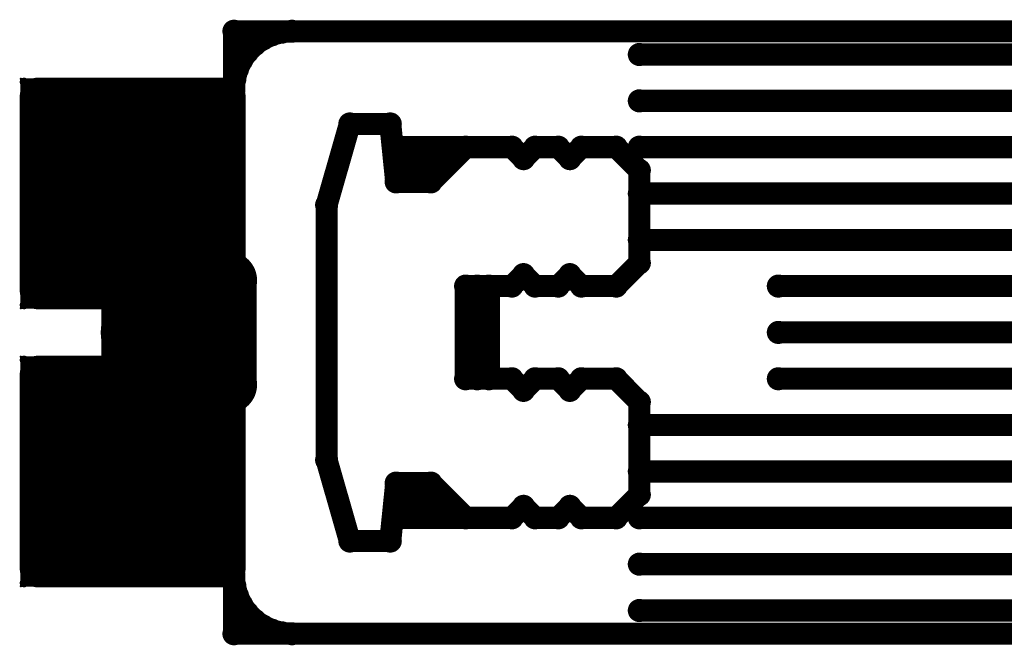
# Model space of a CAD drawing. Extents: x 6.1 to 21.7, y 7 to 15.
# Drawn here: x 9.2 to 9.9, y 10.4 to 10.8 of the extents above; entities that cross this region are included whole.
import ezdxf

# ---------------------------------------------------------------- set-up
doc = ezdxf.new("R2010")
doc.units = 0
doc.layers.get('0').update_dxf_attribs({"linetype": 'CONTINUOUS'})
doc.layers.add('K5clam4b', color=1, linetype='CONTINUOUS')
doc.layers.add('K5CLAM4T', color=3, linetype='CONTINUOUS')

# ---------------------------------------------------------------- blocks, each defined once
blk = doc.blocks.new('D94')
at = {"const_width": 0.075}
blk.add_lwpolyline([(-0.0375, 0, 1), (0.0375, 0, 1)], format="xyb", close=True, dxfattribs=at)
blk = doc.blocks.new('D69')
at = {"const_width": 0.0125}
blk.add_lwpolyline([(-0.00625, 0, 1), (0.00625, 0, 1)], format="xyb", close=True, dxfattribs=at)
blk = doc.blocks.new('D59')
at = {"const_width": 0.00295}
blk.add_lwpolyline([(-0.001475, 0, 1), (0.001475, 0, 1)], format="xyb", close=True, dxfattribs=at)
blk = doc.blocks.new('D102')
at = {"const_width": 0.00075}
blk.add_lwpolyline([(-0.000375, 0, 1), (0.000375, 0, 1)], format="xyb", close=True, dxfattribs=at)
blk = doc.blocks.new('D110')
at = {"const_width": 0.00785}
blk.add_lwpolyline([(-0.003925, 0, 1), (0.003925, 0, 1)], format="xyb", close=True, dxfattribs=at)
blk = doc.blocks.new('D114')
at = {"const_width": 0.01965}
blk.add_lwpolyline([(-0.009825, 0, 1), (0.009825, 0, 1)], format="xyb", close=True, dxfattribs=at)
blk = doc.blocks.new('D78')
at = {"const_width": 0.03125}
blk.add_lwpolyline([(-0.015625, 0, 1), (0.015625, 0, 1)], format="xyb", close=True, dxfattribs=at)
blk = doc.blocks.new('D107')
at = {"const_width": 0.0059}
blk.add_lwpolyline([(-0.00295, 0, 1), (0.00295, 0, 1)], format="xyb", close=True, dxfattribs=at)
blk = doc.blocks.new('D56')
at = {"const_width": 0.001}
blk.add_lwpolyline([(-0.0005, 0, 1), (0.0005, 0, 1)], format="xyb", close=True, dxfattribs=at)

msp = doc.modelspace()

# ---------------------------------------------------------------- linework, layer by layer
at = {"layer": 'K5clam4b', "color": 1}
for points, const_width in [([(11.7953, 10.7756), (9.3543, 10.7756)], 0.015), ([(9.3543, 10.7756), (9.3543, 10.6063)], 0.015), ([(9.374, 10.7703), (9.3684, 10.7664)], 0.015), ([(9.3802, 10.7732), (9.374, 10.7703)], 0.015), ([(9.3869, 10.775), (9.3802, 10.7732)], 0.015), ([(9.3937, 10.7756), (9.3869, 10.775)], 0.015), ([(9.3684, 10.7664), (9.3635, 10.7615)], 0.015), ([(9.3635, 10.7615), (9.3596, 10.7559)], 0.015), ([(9.3567, 10.7497), (9.3549, 10.743)], 0.015), ([(9.3596, 10.7559), (9.3567, 10.7497)], 0.015), ([(9.3549, 10.743), (9.3543, 10.7362)], 0.015), ([(9.2837, 10.6616), (9.2837, 10.6691)], 0.15), ([(9.2837, 10.6691), (9.2872, 10.6691)], 0.15), ([(9.2872, 10.6691), (9.2837, 10.6691)], 0.15), ([(9.2212, 10.6691), (9.2212, 10.7316)], 0.025), ([(9.2212, 10.7316), (9.2837, 10.7316)], 0.025), ([(9.2094, 10.7411), (9.2094, 10.7433)], 0.001), ([(9.2094, 10.7433), (9.2116, 10.7433)], 0.001), ([(9.2116, 10.7316), (9.2116, 10.7411)], 0.005), ([(9.2116, 10.7411), (9.2212, 10.7411)], 0.005), ([(9.2872, 10.6691), (9.2872, 10.6616)], 0.15), ([(9.2872, 10.7316), (9.3497, 10.7316)], 0.025), ([(9.3497, 10.7316), (9.3497, 10.6691)], 0.025), ([(9.3497, 10.7411), (9.3592, 10.7411)], 0.005), ([(9.3592, 10.7411), (9.3592, 10.7316)], 0.005), ([(9.3592, 10.7433), (9.3614, 10.7433)], 0.001), ([(9.3614, 10.7433), (9.3614, 10.7411)], 0.001), ([(9.2872, 10.6616), (9.2837, 10.6616)], 0.15), ([(9.4331, 10.7126), (9.4173, 10.6575)], 0.015), ([(9.4606, 10.7126), (9.4331, 10.7126)], 0.015), ([(9.4646, 10.6732), (9.4606, 10.7126)], 0.015), ([(9.5118, 10.6968), (9.4646, 10.6968)], 0.015), ([(9.4646, 10.6968), (9.4724, 10.685)], 0.015), ([(9.5118, 10.6968), (9.4882, 10.6732)], 0.015), ([(9.5433, 10.6968), (9.5118, 10.6968)], 0.015), ([(9.5512, 10.689), (9.5433, 10.6968)], 0.015), ([(9.559, 10.6968), (9.5512, 10.689)], 0.015), ([(9.5748, 10.6968), (9.559, 10.6968)], 0.015), ([(9.5827, 10.689), (9.5748, 10.6968)], 0.015), ([(9.5905, 10.6968), (9.5827, 10.689)], 0.015), ([(9.6142, 10.6968), (9.5905, 10.6968)], 0.015), ([(9.6299, 10.6811), (9.6142, 10.6968)], 0.015), ([(9.4724, 10.685), (9.4882, 10.685)], 0.015), ([(9.6299, 10.6181), (9.6299, 10.6811)], 0.015), ([(9.4882, 10.6732), (9.4646, 10.6732)], 0.015), ([(9.2212, 10.5991), (9.2212, 10.6616)], 0.025), ([(9.3497, 10.6616), (9.3497, 10.5991)], 0.025), ([(9.2835, 10.6063), (9.2835, 10.6457)], 0.039), ([(9.2835, 10.6457), (9.3425, 10.6457)], 0.039), ([(9.3425, 10.6457), (9.3425, 10.6063)], 0.039), ([(9.4173, 10.6575), (9.4173, 10.4842)], 0.015), ([(9.3504, 10.6063), (9.2835, 10.6063)], 0.039), ([(9.3425, 10.6063), (9.3504, 10.6063)], 0.039), ([(9.6142, 10.6024), (9.6299, 10.6181)], 0.015), ([(9.5433, 10.6024), (9.5512, 10.6102)], 0.015), ([(9.5512, 10.6102), (9.559, 10.6024)], 0.015), ([(9.5748, 10.6024), (9.5827, 10.6102)], 0.015), ([(9.5827, 10.6102), (9.5905, 10.6024)], 0.015), ([(9.2837, 10.5991), (9.2212, 10.5991)], 0.025), ([(9.3497, 10.5991), (9.2872, 10.5991)], 0.025), ([(9.5118, 10.6024), (9.5433, 10.6024)], 0.015), ([(9.559, 10.6024), (9.5748, 10.6024)], 0.015), ([(9.5905, 10.6024), (9.6142, 10.6024)], 0.015), ([(9.2116, 10.5896), (9.2116, 10.5991)], 0.005), ([(9.3592, 10.5991), (9.3592, 10.5896)], 0.005), ([(9.2094, 10.5874), (9.2094, 10.5896)], 0.001), ([(9.2212, 10.5896), (9.2116, 10.5896)], 0.005), ([(9.3592, 10.5896), (9.3497, 10.5896)], 0.005), ([(9.3614, 10.5896), (9.3614, 10.5874)], 0.001), ([(9.2116, 10.5874), (9.2094, 10.5874)], 0.001), ([(9.3614, 10.5874), (9.3592, 10.5874)], 0.001), ([(9.2837, 10.4726), (9.2837, 10.4801)], 0.15), ([(9.2837, 10.4801), (9.2872, 10.4801)], 0.15), ([(9.2872, 10.4801), (9.2837, 10.4801)], 0.15), ([(9.2212, 10.4801), (9.2212, 10.5426)], 0.025), ([(9.2212, 10.5426), (9.2837, 10.5426)], 0.025), ([(9.2094, 10.5522), (9.2094, 10.5544)], 0.001), ([(9.2094, 10.5544), (9.2116, 10.5544)], 0.001), ([(9.2116, 10.5426), (9.2116, 10.5522)], 0.005), ([(9.2116, 10.5522), (9.2212, 10.5522)], 0.005), ([(9.2872, 10.4801), (9.2872, 10.4726)], 0.15), ([(9.2835, 10.4961), (9.2835, 10.5354)], 0.039), ([(9.2835, 10.5354), (9.3425, 10.5354)], 0.039), ([(9.2872, 10.5426), (9.3497, 10.5426)], 0.025), ([(9.3425, 10.5354), (9.3504, 10.5354)], 0.039), ([(9.3504, 10.5354), (9.3425, 10.5354)], 0.039), ([(9.3425, 10.5354), (9.3425, 10.4961)], 0.039), ([(9.3497, 10.5426), (9.3497, 10.4801)], 0.025), ([(9.3497, 10.5522), (9.3592, 10.5522)], 0.005), ([(9.3592, 10.5522), (9.3592, 10.5426)], 0.005), ([(9.3592, 10.5544), (9.3614, 10.5544)], 0.001), ([(9.3614, 10.5544), (9.3614, 10.5522)], 0.001), ([(9.2872, 10.4726), (9.2837, 10.4726)], 0.15), ([(9.3543, 10.5354), (9.3543, 10.3661)], 0.015), ([(9.5433, 10.5394), (9.5118, 10.5394)], 0.015), ([(9.5512, 10.5315), (9.5433, 10.5394)], 0.015), ([(9.559, 10.5394), (9.5512, 10.5315)], 0.015), ([(9.5748, 10.5394), (9.559, 10.5394)], 0.015), ([(9.5827, 10.5315), (9.5748, 10.5394)], 0.015), ([(9.5905, 10.5394), (9.5827, 10.5315)], 0.015), ([(9.6142, 10.5394), (9.5905, 10.5394)], 0.015), ([(9.6299, 10.5236), (9.6142, 10.5394)], 0.015), ([(9.6299, 10.4606), (9.6299, 10.5236)], 0.015), ([(9.3425, 10.4961), (9.2835, 10.4961)], 0.039), ([(9.4173, 10.4842), (9.4331, 10.4291)], 0.015), ([(9.2212, 10.4101), (9.2212, 10.4726)], 0.025), ([(9.3497, 10.4726), (9.3497, 10.4101)], 0.025), ([(9.4606, 10.4291), (9.4646, 10.4685)], 0.015), ([(9.4646, 10.4685), (9.4882, 10.4685)], 0.015), ([(9.4882, 10.4685), (9.5118, 10.4449)], 0.015), ([(9.4646, 10.4449), (9.4685, 10.4567)], 0.015), ([(9.4685, 10.4567), (9.4921, 10.4567)], 0.015), ([(9.6142, 10.4449), (9.6299, 10.4606)], 0.015), ([(9.5433, 10.4449), (9.5512, 10.4527)], 0.015), ([(9.5512, 10.4527), (9.559, 10.4449)], 0.015), ([(9.5748, 10.4449), (9.5827, 10.4527)], 0.015), ([(9.5827, 10.4527), (9.5905, 10.4449)], 0.015), ([(9.5118, 10.4449), (9.4646, 10.4449)], 0.015), ([(9.5118, 10.4449), (9.5433, 10.4449)], 0.015), ([(9.559, 10.4449), (9.5748, 10.4449)], 0.015), ([(9.5905, 10.4449), (9.6142, 10.4449)], 0.015), ([(9.4331, 10.4291), (9.4606, 10.4291)], 0.015), ([(9.2837, 10.4101), (9.2212, 10.4101)], 0.025), ([(9.3497, 10.4101), (9.2872, 10.4101)], 0.025), ([(9.2116, 10.4006), (9.2116, 10.4101)], 0.005), ([(9.3543, 10.4055), (9.3549, 10.3987)], 0.015), ([(9.3592, 10.4101), (9.3592, 10.4006)], 0.005), ([(9.2212, 10.4006), (9.2116, 10.4006)], 0.005), ([(9.3592, 10.4006), (9.3497, 10.4006)], 0.005), ([(9.3549, 10.3987), (9.3567, 10.392)], 0.015), ([(9.2094, 10.3984), (9.2094, 10.4006)], 0.001), ([(9.2116, 10.3984), (9.2094, 10.3984)], 0.001), ([(9.3567, 10.392), (9.3596, 10.3858)], 0.015), ([(9.3614, 10.3984), (9.3592, 10.3984)], 0.001), ([(9.3614, 10.4006), (9.3614, 10.3984)], 0.001), ([(9.3596, 10.3858), (9.3635, 10.3802)], 0.015), ([(9.3635, 10.3802), (9.3684, 10.3753)], 0.015), ([(9.3684, 10.3753), (9.374, 10.3714)], 0.015), ([(9.374, 10.3714), (9.3802, 10.3685)], 0.015), ([(9.3802, 10.3685), (9.3869, 10.3667)], 0.015), ([(9.3543, 10.3661), (10.5472, 10.3661)], 0.015), ([(9.3869, 10.3667), (9.3937, 10.3661)], 0.015)]:
    msp.add_lwpolyline(points, dxfattribs=dict(at, const_width=const_width))
at = {"layer": 'K5CLAM4T', "color": 3}
for points, const_width in [([(11.7953, 10.7756), (9.3543, 10.7756)], 0.015), ([(9.3543, 10.7756), (9.3543, 10.6063)], 0.015), ([(9.374, 10.7703), (9.3684, 10.7664)], 0.015), ([(9.3802, 10.7732), (9.374, 10.7703)], 0.015), ([(9.3869, 10.775), (9.3802, 10.7732)], 0.015), ([(9.3937, 10.7756), (9.3869, 10.775)], 0.015), ([(9.3684, 10.7664), (9.3635, 10.7615)], 0.015), ([(9.3635, 10.7615), (9.3596, 10.7559)], 0.015), ([(9.6299, 10.7598), (10.4252, 10.7598)], 0.015), ([(9.3567, 10.7497), (9.3549, 10.743)], 0.015), ([(9.3596, 10.7559), (9.3567, 10.7497)], 0.015), ([(9.3549, 10.743), (9.3543, 10.7362)], 0.015), ([(9.2837, 10.6616), (9.2837, 10.6691)], 0.15), ([(9.2837, 10.6691), (9.2872, 10.6691)], 0.15), ([(9.2872, 10.6691), (9.2837, 10.6691)], 0.15), ([(9.2212, 10.6691), (9.2212, 10.7316)], 0.025), ([(9.2212, 10.7316), (9.2837, 10.7316)], 0.025), ([(9.2094, 10.7411), (9.2094, 10.7433)], 0.001), ([(9.2094, 10.7433), (9.2116, 10.7433)], 0.001), ([(9.2116, 10.7316), (9.2116, 10.7411)], 0.005), ([(9.2116, 10.7411), (9.2212, 10.7411)], 0.005), ([(9.2872, 10.6691), (9.2872, 10.6616)], 0.15), ([(9.2872, 10.7316), (9.3497, 10.7316)], 0.025), ([(9.3497, 10.7316), (9.3497, 10.6691)], 0.025), ([(9.3497, 10.7411), (9.3592, 10.7411)], 0.005), ([(9.3592, 10.7411), (9.3592, 10.7316)], 0.005), ([(9.3592, 10.7433), (9.3614, 10.7433)], 0.001), ([(9.3614, 10.7433), (9.3614, 10.7411)], 0.001), ([(9.2872, 10.6616), (9.2837, 10.6616)], 0.15), ([(9.6299, 10.7283), (10.4252, 10.7283)], 0.015), ([(9.4331, 10.7126), (9.4173, 10.6575)], 0.015), ([(9.4606, 10.7126), (9.4331, 10.7126)], 0.015), ([(9.4646, 10.6732), (9.4606, 10.7126)], 0.015), ([(9.5118, 10.6968), (9.4646, 10.6968)], 0.015), ([(9.4646, 10.6968), (9.4724, 10.685)], 0.015), ([(9.5118, 10.6968), (9.4882, 10.6732)], 0.015), ([(9.5433, 10.6968), (9.5118, 10.6968)], 0.015), ([(9.5512, 10.689), (9.5433, 10.6968)], 0.015), ([(9.559, 10.6968), (9.5512, 10.689)], 0.015), ([(9.5748, 10.6968), (9.559, 10.6968)], 0.015), ([(9.5827, 10.689), (9.5748, 10.6968)], 0.015), ([(9.5905, 10.6968), (9.5827, 10.689)], 0.015), ([(9.6142, 10.6968), (9.5905, 10.6968)], 0.015), ([(9.6299, 10.6811), (9.6142, 10.6968)], 0.015), ([(9.6299, 10.6968), (10.4921, 10.6968)], 0.015), ([(9.4724, 10.685), (9.4882, 10.685)], 0.015), ([(9.6299, 10.6181), (9.6299, 10.6811)], 0.015), ([(9.4882, 10.6732), (9.4646, 10.6732)], 0.015), ([(9.2212, 10.5991), (9.2212, 10.6616)], 0.025), ([(9.3497, 10.6616), (9.3497, 10.5991)], 0.025), ([(9.6299, 10.6653), (10.4803, 10.6653)], 0.015), ([(9.2835, 10.6063), (9.2835, 10.6457)], 0.039), ([(9.2835, 10.6457), (9.3425, 10.6457)], 0.039), ([(9.3425, 10.6457), (9.3425, 10.6063)], 0.039), ([(9.4173, 10.6575), (9.4173, 10.4842)], 0.015), ([(9.6299, 10.6338), (10.4803, 10.6338)], 0.015), ([(9.3504, 10.6063), (9.2835, 10.6063)], 0.039), ([(9.3425, 10.6063), (9.3504, 10.6063)], 0.039), ([(9.6142, 10.6024), (9.6299, 10.6181)], 0.015), ([(9.5433, 10.6024), (9.5512, 10.6102)], 0.015), ([(9.5512, 10.6102), (9.559, 10.6024)], 0.015), ([(9.5748, 10.6024), (9.5827, 10.6102)], 0.015), ([(9.5827, 10.6102), (9.5905, 10.6024)], 0.015), ([(9.2837, 10.5991), (9.2212, 10.5991)], 0.025), ([(9.3497, 10.5991), (9.2872, 10.5991)], 0.025), ([(9.3622, 10.5354), (9.3622, 10.6063)], 0.015), ([(9.5118, 10.6024), (9.5118, 10.5394)], 0.015), ([(9.5118, 10.6024), (9.5433, 10.6024)], 0.015), ([(9.5197, 10.5394), (9.5197, 10.6024)], 0.015), ([(9.5197, 10.6024), (9.5276, 10.6024)], 0.015), ([(9.5276, 10.6024), (9.5276, 10.5394)], 0.015), ([(9.559, 10.6024), (9.5748, 10.6024)], 0.015), ([(9.5905, 10.6024), (9.6142, 10.6024)], 0.015), ([(9.7244, 10.6024), (10.4803, 10.6024)], 0.015), ([(9.2116, 10.5896), (9.2116, 10.5991)], 0.005), ([(9.2648, 10.5965), (9.2648, 10.6014)], 0.002), ([(9.2648, 10.6014), (9.2697, 10.6014)], 0.002), ([(9.295, 10.5706), (9.295, 10.5711)], 0.062), ([(9.295, 10.5711), (9.3309, 10.5711)], 0.062), ([(9.3309, 10.5711), (9.295, 10.5711)], 0.062), ([(9.2645, 10.6014), (9.2645, 10.6016)], 0.001), ([(9.2645, 10.6016), (9.2648, 10.6016)], 0.001), ([(9.3309, 10.5706), (9.295, 10.5706)], 0.062), ([(9.2697, 10.5711), (9.2697, 10.5965)], 0.011), ([(9.2697, 10.5965), (9.295, 10.5965)], 0.011), ([(9.3309, 10.5711), (9.3309, 10.5706)], 0.062), ([(9.3309, 10.5965), (9.3563, 10.5965)], 0.011), ([(9.3563, 10.5965), (9.3563, 10.5711)], 0.011), ([(9.3563, 10.6014), (9.3612, 10.6014)], 0.002), ([(9.3592, 10.5991), (9.3592, 10.5896)], 0.005), ([(9.3612, 10.6014), (9.3612, 10.5965)], 0.002), ([(9.3612, 10.6016), (9.3614, 10.6016)], 0.001), ([(9.3614, 10.6016), (9.3614, 10.6014)], 0.001), ([(9.2094, 10.5874), (9.2094, 10.5896)], 0.001), ([(9.2212, 10.5896), (9.2116, 10.5896)], 0.005), ([(9.3592, 10.5896), (9.3497, 10.5896)], 0.005), ([(9.3614, 10.5896), (9.3614, 10.5874)], 0.001), ([(9.2116, 10.5874), (9.2094, 10.5874)], 0.001), ([(9.3614, 10.5874), (9.3592, 10.5874)], 0.001), ([(9.7244, 10.5709), (10.4803, 10.5709)], 0.015), ([(9.2697, 10.5453), (9.2697, 10.5706)], 0.011), ([(9.3563, 10.5706), (9.3563, 10.5453)], 0.011), ([(9.2837, 10.4726), (9.2837, 10.4801)], 0.15), ([(9.2837, 10.4801), (9.2872, 10.4801)], 0.15), ([(9.2872, 10.4801), (9.2837, 10.4801)], 0.15), ([(9.2212, 10.4801), (9.2212, 10.5426)], 0.025), ([(9.2212, 10.5426), (9.2837, 10.5426)], 0.025), ([(9.2094, 10.5522), (9.2094, 10.5544)], 0.001), ([(9.2094, 10.5544), (9.2116, 10.5544)], 0.001), ([(9.2116, 10.5426), (9.2116, 10.5522)], 0.005), ([(9.2116, 10.5522), (9.2212, 10.5522)], 0.005), ([(9.2872, 10.4801), (9.2872, 10.4726)], 0.15), ([(9.2835, 10.4961), (9.2835, 10.5354)], 0.039), ([(9.2835, 10.5354), (9.3425, 10.5354)], 0.039), ([(9.295, 10.5453), (9.2697, 10.5453)], 0.011), ([(9.2872, 10.5426), (9.3497, 10.5426)], 0.025), ([(9.3425, 10.5354), (9.3504, 10.5354)], 0.039), ([(9.3504, 10.5354), (9.3425, 10.5354)], 0.039), ([(9.3425, 10.5354), (9.3425, 10.4961)], 0.039), ([(9.3563, 10.5453), (9.3309, 10.5453)], 0.011), ([(9.3497, 10.5426), (9.3497, 10.4801)], 0.025), ([(9.3497, 10.5522), (9.3592, 10.5522)], 0.005), ([(9.3592, 10.5522), (9.3592, 10.5426)], 0.005), ([(9.3592, 10.5544), (9.3614, 10.5544)], 0.001), ([(9.3614, 10.5544), (9.3614, 10.5522)], 0.001), ([(9.2872, 10.4726), (9.2837, 10.4726)], 0.15), ([(9.2648, 10.5404), (9.2648, 10.5453)], 0.002), ([(9.3543, 10.5354), (9.3543, 10.3661)], 0.015), ([(9.3612, 10.5453), (9.3612, 10.5404)], 0.002), ([(9.5118, 10.5394), (9.5197, 10.5394)], 0.015), ([(9.5433, 10.5394), (9.5118, 10.5394)], 0.015), ([(9.5512, 10.5315), (9.5433, 10.5394)], 0.015), ([(9.559, 10.5394), (9.5512, 10.5315)], 0.015), ([(9.5748, 10.5394), (9.559, 10.5394)], 0.015), ([(9.5827, 10.5315), (9.5748, 10.5394)], 0.015), ([(9.5905, 10.5394), (9.5827, 10.5315)], 0.015), ([(9.6142, 10.5394), (9.5905, 10.5394)], 0.015), ([(9.6299, 10.5236), (9.6142, 10.5394)], 0.015), ([(9.7244, 10.5394), (10.4803, 10.5394)], 0.015), ([(9.2697, 10.5404), (9.2648, 10.5404)], 0.002), ([(9.2645, 10.5401), (9.2645, 10.5404)], 0.001), ([(9.2648, 10.5401), (9.2645, 10.5401)], 0.001), ([(9.3612, 10.5404), (9.3563, 10.5404)], 0.002), ([(9.3614, 10.5401), (9.3612, 10.5401)], 0.001), ([(9.3614, 10.5404), (9.3614, 10.5401)], 0.001), ([(9.6299, 10.4606), (9.6299, 10.5236)], 0.015), ([(9.3425, 10.4961), (9.2835, 10.4961)], 0.039), ([(9.6299, 10.5079), (10.4803, 10.5079)], 0.015), ([(9.4173, 10.4842), (9.4331, 10.4291)], 0.015), ([(9.2212, 10.4101), (9.2212, 10.4726)], 0.025), ([(9.3497, 10.4726), (9.3497, 10.4101)], 0.025), ([(9.6299, 10.4764), (10.4803, 10.4764)], 0.015), ([(9.4606, 10.4291), (9.4646, 10.4685)], 0.015), ([(9.4646, 10.4685), (9.4882, 10.4685)], 0.015), ([(9.4882, 10.4685), (9.5118, 10.4449)], 0.015), ([(9.4646, 10.4449), (9.4685, 10.4567)], 0.015), ([(9.4685, 10.4567), (9.4921, 10.4567)], 0.015), ([(9.6142, 10.4449), (9.6299, 10.4606)], 0.015), ([(9.5433, 10.4449), (9.5512, 10.4527)], 0.015), ([(9.5512, 10.4527), (9.559, 10.4449)], 0.015), ([(9.5748, 10.4449), (9.5827, 10.4527)], 0.015), ([(9.5827, 10.4527), (9.5905, 10.4449)], 0.015), ([(9.5118, 10.4449), (9.4646, 10.4449)], 0.015), ([(9.5118, 10.4449), (9.5433, 10.4449)], 0.015), ([(9.559, 10.4449), (9.5748, 10.4449)], 0.015), ([(9.5905, 10.4449), (9.6142, 10.4449)], 0.015), ([(9.6299, 10.4449), (10.5, 10.4449)], 0.015), ([(9.4331, 10.4291), (9.4606, 10.4291)], 0.015), ([(9.2837, 10.4101), (9.2212, 10.4101)], 0.025), ([(9.3497, 10.4101), (9.2872, 10.4101)], 0.025), ([(9.6299, 10.4134), (10.4252, 10.4134)], 0.015), ([(9.2116, 10.4006), (9.2116, 10.4101)], 0.005), ([(9.3543, 10.4055), (9.3549, 10.3987)], 0.015), ([(9.3592, 10.4101), (9.3592, 10.4006)], 0.005), ([(9.2212, 10.4006), (9.2116, 10.4006)], 0.005), ([(9.3592, 10.4006), (9.3497, 10.4006)], 0.005), ([(9.3549, 10.3987), (9.3567, 10.392)], 0.015), ([(9.2094, 10.3984), (9.2094, 10.4006)], 0.001), ([(9.2116, 10.3984), (9.2094, 10.3984)], 0.001), ([(9.3567, 10.392), (9.3596, 10.3858)], 0.015), ([(9.3614, 10.3984), (9.3592, 10.3984)], 0.001), ([(9.3614, 10.4006), (9.3614, 10.3984)], 0.001), ([(9.3596, 10.3858), (9.3635, 10.3802)], 0.015), ([(9.6299, 10.3819), (10.4252, 10.3819)], 0.015), ([(9.3635, 10.3802), (9.3684, 10.3753)], 0.015), ([(9.3684, 10.3753), (9.374, 10.3714)], 0.015), ([(9.374, 10.3714), (9.3802, 10.3685)], 0.015), ([(9.3802, 10.3685), (9.3869, 10.3667)], 0.015), ([(9.3543, 10.3661), (10.5472, 10.3661)], 0.015), ([(9.3869, 10.3667), (9.3937, 10.3661)], 0.015)]:
    msp.add_lwpolyline(points, dxfattribs=dict(at, const_width=const_width))

# ---------------------------------------------------------------- block references
at = {"layer": 'K5clam4b'}
for name, p in [('D110', (9.3543, 10.7756)), ('D110', (9.3543, 10.7756)), ('D110', (9.374, 10.7703)), ('D110', (9.3802, 10.7732)), ('D110', (9.3869, 10.775)), ('D110', (9.3937, 10.7756)), ('D110', (9.3684, 10.7664)), ('D110', (9.3596, 10.7559)), ('D110', (9.3635, 10.7615)), ('D110', (9.3567, 10.7497)), ('D110', (9.3549, 10.743)), ('D59', (9.2116, 10.7411)), ('D102', (9.2094, 10.7433)), ('D94', (9.2837, 10.6691)), ('D94', (9.2837, 10.6691)), ('D69', (9.2212, 10.7316)), ('D102', (9.2116, 10.7433)), ('D94', (9.2872, 10.6691)), ('D94', (9.2872, 10.6691)), ('D59', (9.2212, 10.7411)), ('D69', (9.2837, 10.7316)), ('D69', (9.2872, 10.7316)), ('D69', (9.3497, 10.7316)), ('D110', (9.3543, 10.7362)), ('D59', (9.3497, 10.7411)), ('D59', (9.3592, 10.7411)), ('D102', (9.3592, 10.7433)), ('D102', (9.3614, 10.7433)), ('D102', (9.2094, 10.7411)), ('D102', (9.3614, 10.7411)), ('D59', (9.2116, 10.7316)), ('D94', (9.2837, 10.6616)), ('D94', (9.2837, 10.6616)), ('D94', (9.2872, 10.6616)), ('D59', (9.3592, 10.7316)), ('D110', (9.4331, 10.7126)), ('D110', (9.4606, 10.7126)), ('D110', (9.4646, 10.6968)), ('D110', (9.5118, 10.6968)), ('D110', (9.5118, 10.6968)), ('D110', (9.5433, 10.6968)), ('D110', (9.559, 10.6968)), ('D110', (9.5748, 10.6968)), ('D110', (9.5905, 10.6968)), ('D110', (9.6142, 10.6968)), ('D110', (9.5512, 10.689)), ('D110', (9.5827, 10.689)), ('D110', (9.4724, 10.685)), ('D110', (9.4882, 10.685)), ('D110', (9.6299, 10.6811)), ('D69', (9.2212, 10.6691)), ('D69', (9.3497, 10.6691)), ('D110', (9.4646, 10.6732)), ('D110', (9.4882, 10.6732)), ('D69', (9.2212, 10.6616)), ('D69', (9.3497, 10.6616)), ('D114', (9.2835, 10.6457)), ('D114', (9.3425, 10.6457)), ('D114', (9.3425, 10.6457)), ('D110', (9.4173, 10.6575)), ('D114', (9.2835, 10.6063)), ('D114', (9.3425, 10.6063)), ('D114', (9.3504, 10.6063)), ('D110', (9.6299, 10.6181)), ('D110', (9.5512, 10.6102)), ('D110', (9.5827, 10.6102)), ('D69', (9.2212, 10.5991)), ('D69', (9.2837, 10.5991)), ('D69', (9.2872, 10.5991)), ('D69', (9.3497, 10.5991)), ('D110', (9.3543, 10.6063)), ('D110', (9.5118, 10.6024)), ('D110', (9.5433, 10.6024)), ('D110', (9.559, 10.6024)), ('D110', (9.5748, 10.6024)), ('D110', (9.5905, 10.6024)), ('D110', (9.6142, 10.6024)), ('D59', (9.2116, 10.5991)), ('D59', (9.3592, 10.5991)), ('D59', (9.2116, 10.5896)), ('D102', (9.2094, 10.5896)), ('D59', (9.2212, 10.5896)), ('D59', (9.3497, 10.5896)), ('D59', (9.3592, 10.5896)), ('D102', (9.3614, 10.5896)), ('D102', (9.2094, 10.5874)), ('D102', (9.2116, 10.5874)), ('D102', (9.3592, 10.5874)), ('D102', (9.3614, 10.5874)), ('D59', (9.2116, 10.5522)), ('D102', (9.2094, 10.5544)), ('D102', (9.2094, 10.5522)), ('D94', (9.2837, 10.4801)), ('D94', (9.2837, 10.4801)), ('D69', (9.2212, 10.5426)), ('D102', (9.2116, 10.5544)), ('D94', (9.2872, 10.4801)), ('D94', (9.2872, 10.4801)), ('D59', (9.2212, 10.5522)), ('D114', (9.2835, 10.5354)), ('D69', (9.2837, 10.5426)), ('D69', (9.2872, 10.5426)), ('D114', (9.3425, 10.5354)), ('D114', (9.3425, 10.5354)), ('D114', (9.3504, 10.5354)), ('D69', (9.3497, 10.5426)), ('D59', (9.3497, 10.5522)), ('D59', (9.3592, 10.5522)), ('D102', (9.3592, 10.5544)), ('D102', (9.3614, 10.5544)), ('D102', (9.3614, 10.5522)), ('D59', (9.2116, 10.5426)), ('D94', (9.2837, 10.4726)), ('D94', (9.2837, 10.4726)), ('D94', (9.2872, 10.4726)), ('D110', (9.3543, 10.5354)), ('D59', (9.3592, 10.5426)), ('D110', (9.5118, 10.5394)), ('D110', (9.5433, 10.5394)), ('D110', (9.559, 10.5394)), ('D110', (9.5748, 10.5394)), ('D110', (9.5905, 10.5394)), ('D110', (9.6142, 10.5394)), ('D110', (9.5512, 10.5315)), ('D110', (9.5827, 10.5315)), ('D110', (9.6299, 10.5236)), ('D114', (9.2835, 10.4961)), ('D114', (9.3425, 10.4961)), ('D114', (9.3425, 10.4961)), ('D69', (9.2212, 10.4801)), ('D69', (9.3497, 10.4801)), ('D110', (9.4173, 10.4842)), ('D69', (9.2212, 10.4726)), ('D69', (9.3497, 10.4726)), ('D110', (9.4646, 10.4685)), ('D110', (9.4882, 10.4685)), ('D110', (9.4685, 10.4567)), ('D110', (9.4921, 10.4567)), ('D110', (9.6299, 10.4606)), ('D110', (9.5512, 10.4527)), ('D110', (9.5827, 10.4527)), ('D110', (9.4646, 10.4449)), ('D110', (9.5118, 10.4449)), ('D110', (9.5118, 10.4449)), ('D110', (9.5433, 10.4449)), ('D110', (9.559, 10.4449)), ('D110', (9.5748, 10.4449)), ('D110', (9.5905, 10.4449)), ('D110', (9.6142, 10.4449)), ('D110', (9.4331, 10.4291)), ('D110', (9.4606, 10.4291)), ('D69', (9.2212, 10.4101)), ('D69', (9.2837, 10.4101)), ('D69', (9.2872, 10.4101)), ('D69', (9.3497, 10.4101)), ('D59', (9.2116, 10.4101)), ('D110', (9.3543, 10.4055)), ('D59', (9.3592, 10.4101)), ('D59', (9.2116, 10.4006)), ('D59', (9.2212, 10.4006)), ('D59', (9.3497, 10.4006)), ('D110', (9.3549, 10.3987)), ('D59', (9.3592, 10.4006)), ('D102', (9.2094, 10.4006)), ('D102', (9.2094, 10.3984)), ('D102', (9.2116, 10.3984)), ('D110', (9.3567, 10.392)), ('D102', (9.3592, 10.3984)), ('D102', (9.3614, 10.4006)), ('D102', (9.3614, 10.3984)), ('D110', (9.3596, 10.3858)), ('D110', (9.3635, 10.3802)), ('D110', (9.3684, 10.3753)), ('D110', (9.374, 10.3714)), ('D110', (9.3802, 10.3685)), ('D110', (9.3543, 10.3661)), ('D110', (9.3869, 10.3667)), ('D110', (9.3937, 10.3661))]:
    msp.add_blockref(name, p, dxfattribs=at)
at = {"layer": 'K5CLAM4T'}
for name, p in [('D110', (9.3543, 10.7756)), ('D110', (9.3543, 10.7756)), ('D110', (9.374, 10.7703)), ('D110', (9.3802, 10.7732)), ('D110', (9.3869, 10.775)), ('D110', (9.3937, 10.7756)), ('D110', (9.3684, 10.7664)), ('D110', (9.3596, 10.7559)), ('D110', (9.3635, 10.7615)), ('D110', (9.6299, 10.7598)), ('D110', (9.3567, 10.7497)), ('D110', (9.3549, 10.743)), ('D59', (9.2116, 10.7411)), ('D102', (9.2094, 10.7433)), ('D94', (9.2837, 10.6691)), ('D94', (9.2837, 10.6691)), ('D69', (9.2212, 10.7316)), ('D102', (9.2116, 10.7433)), ('D94', (9.2872, 10.6691)), ('D94', (9.2872, 10.6691)), ('D59', (9.2212, 10.7411)), ('D69', (9.2837, 10.7316)), ('D69', (9.2872, 10.7316)), ('D69', (9.3497, 10.7316)), ('D110', (9.3543, 10.7362)), ('D59', (9.3497, 10.7411)), ('D59', (9.3592, 10.7411)), ('D102', (9.3592, 10.7433)), ('D102', (9.3614, 10.7433)), ('D102', (9.2094, 10.7411)), ('D102', (9.3614, 10.7411)), ('D59', (9.2116, 10.7316)), ('D94', (9.2837, 10.6616)), ('D94', (9.2837, 10.6616)), ('D94', (9.2872, 10.6616)), ('D59', (9.3592, 10.7316)), ('D110', (9.6299, 10.7283)), ('D110', (9.4331, 10.7126)), ('D110', (9.4606, 10.7126)), ('D110', (9.4646, 10.6968)), ('D110', (9.5118, 10.6968)), ('D110', (9.5118, 10.6968)), ('D110', (9.5433, 10.6968)), ('D110', (9.559, 10.6968)), ('D110', (9.5748, 10.6968)), ('D110', (9.5905, 10.6968)), ('D110', (9.6142, 10.6968)), ('D110', (9.6299, 10.6968)), ('D110', (9.5512, 10.689)), ('D110', (9.5827, 10.689)), ('D110', (9.4724, 10.685)), ('D110', (9.4882, 10.685)), ('D110', (9.6299, 10.6811)), ('D69', (9.2212, 10.6691)), ('D69', (9.3497, 10.6691)), ('D110', (9.4646, 10.6732)), ('D110', (9.4882, 10.6732)), ('D69', (9.2212, 10.6616)), ('D69', (9.3497, 10.6616)), ('D110', (9.6299, 10.6653)), ('D114', (9.2835, 10.6457)), ('D114', (9.3425, 10.6457)), ('D114', (9.3425, 10.6457)), ('D110', (9.4173, 10.6575)), ('D110', (9.6299, 10.6338)), ('D114', (9.2835, 10.6063)), ('D114', (9.3425, 10.6063)), ('D114', (9.3504, 10.6063)), ('D110', (9.6299, 10.6181)), ('D110', (9.5512, 10.6102)), ('D110', (9.5827, 10.6102)), ('D69', (9.2212, 10.5991)), ('D69', (9.2837, 10.5991)), ('D69', (9.2872, 10.5991)), ('D69', (9.3497, 10.5991)), ('D110', (9.3543, 10.6063)), ('D110', (9.3622, 10.6063)), ('D110', (9.5118, 10.6024)), ('D110', (9.5118, 10.6024)), ('D110', (9.5197, 10.6024)), ('D110', (9.5276, 10.6024)), ('D110', (9.5433, 10.6024)), ('D110', (9.559, 10.6024)), ('D110', (9.5748, 10.6024)), ('D110', (9.5905, 10.6024)), ('D110', (9.6142, 10.6024)), ('D110', (9.7244, 10.6024)), ('D59', (9.2116, 10.5991)), ('D78', (9.295, 10.5711)), ('D78', (9.295, 10.5711)), ('D102', (9.2645, 10.6016)), ('D102', (9.2645, 10.6014)), ('D78', (9.295, 10.5706)), ('D78', (9.295, 10.5706)), ('D107', (9.2697, 10.5965)), ('D56', (9.2648, 10.6014)), ('D56', (9.2648, 10.5965)), ('D102', (9.2648, 10.6016)), ('D56', (9.2697, 10.6014)), ('D107', (9.295, 10.5965)), ('D78', (9.3309, 10.5711)), ('D78', (9.3309, 10.5711)), ('D78', (9.3309, 10.5706)), ('D107', (9.3309, 10.5965)), ('D107', (9.3563, 10.5965)), ('D56', (9.3563, 10.6014)), ('D59', (9.3592, 10.5991)), ('D56', (9.3612, 10.6014)), ('D56', (9.3612, 10.5965)), ('D102', (9.3612, 10.6016)), ('D102', (9.3614, 10.6016)), ('D102', (9.3614, 10.6014)), ('D59', (9.2116, 10.5896)), ('D102', (9.2094, 10.5896)), ('D59', (9.2212, 10.5896)), ('D59', (9.3497, 10.5896)), ('D59', (9.3592, 10.5896)), ('D102', (9.3614, 10.5896)), ('D102', (9.2094, 10.5874)), ('D102', (9.2116, 10.5874)), ('D102', (9.3592, 10.5874)), ('D102', (9.3614, 10.5874)), ('D107', (9.2697, 10.5711)), ('D107', (9.2697, 10.5706)), ('D107', (9.3563, 10.5711)), ('D107', (9.3563, 10.5706)), ('D110', (9.7244, 10.5709)), ('D59', (9.2116, 10.5522)), ('D102', (9.2094, 10.5544)), ('D102', (9.2094, 10.5522)), ('D94', (9.2837, 10.4801)), ('D94', (9.2837, 10.4801)), ('D69', (9.2212, 10.5426)), ('D102', (9.2116, 10.5544)), ('D94', (9.2872, 10.4801)), ('D94', (9.2872, 10.4801)), ('D59', (9.2212, 10.5522)), ('D107', (9.2697, 10.5453)), ('D114', (9.2835, 10.5354)), ('D69', (9.2837, 10.5426)), ('D69', (9.2872, 10.5426)), ('D107', (9.295, 10.5453)), ('D114', (9.3425, 10.5354)), ('D114', (9.3425, 10.5354)), ('D107', (9.3309, 10.5453)), ('D114', (9.3504, 10.5354)), ('D69', (9.3497, 10.5426)), ('D59', (9.3497, 10.5522)), ('D107', (9.3563, 10.5453)), ('D59', (9.3592, 10.5522)), ('D102', (9.3592, 10.5544)), ('D102', (9.3614, 10.5544)), ('D102', (9.3614, 10.5522)), ('D59', (9.2116, 10.5426)), ('D94', (9.2837, 10.4726)), ('D94', (9.2837, 10.4726)), ('D94', (9.2872, 10.4726)), ('D56', (9.2648, 10.5453)), ('D110', (9.3543, 10.5354)), ('D110', (9.3622, 10.5354)), ('D59', (9.3592, 10.5426)), ('D56', (9.3612, 10.5453)), ('D110', (9.5118, 10.5394)), ('D110', (9.5118, 10.5394)), ('D110', (9.5197, 10.5394)), ('D110', (9.5276, 10.5394)), ('D110', (9.5433, 10.5394)), ('D110', (9.559, 10.5394)), ('D110', (9.5748, 10.5394)), ('D110', (9.5905, 10.5394)), ('D110', (9.6142, 10.5394)), ('D110', (9.7244, 10.5394)), ('D102', (9.2645, 10.5404)), ('D102', (9.2645, 10.5401)), ('D56', (9.2648, 10.5404)), ('D102', (9.2648, 10.5401)), ('D56', (9.2697, 10.5404)), ('D56', (9.3563, 10.5404)), ('D56', (9.3612, 10.5404)), ('D102', (9.3612, 10.5401)), ('D102', (9.3614, 10.5404)), ('D102', (9.3614, 10.5401)), ('D110', (9.5512, 10.5315)), ('D110', (9.5827, 10.5315)), ('D110', (9.6299, 10.5236)), ('D114', (9.2835, 10.4961)), ('D114', (9.3425, 10.4961)), ('D114', (9.3425, 10.4961)), ('D110', (9.6299, 10.5079)), ('D69', (9.2212, 10.4801)), ('D69', (9.3497, 10.4801)), ('D110', (9.4173, 10.4842)), ('D69', (9.2212, 10.4726)), ('D69', (9.3497, 10.4726)), ('D110', (9.6299, 10.4764)), ('D110', (9.4646, 10.4685)), ('D110', (9.4882, 10.4685)), ('D110', (9.4685, 10.4567)), ('D110', (9.4921, 10.4567)), ('D110', (9.6299, 10.4606)), ('D110', (9.5512, 10.4527)), ('D110', (9.5827, 10.4527)), ('D110', (9.4646, 10.4449)), ('D110', (9.5118, 10.4449)), ('D110', (9.5118, 10.4449)), ('D110', (9.5433, 10.4449)), ('D110', (9.559, 10.4449)), ('D110', (9.5748, 10.4449)), ('D110', (9.5905, 10.4449)), ('D110', (9.6142, 10.4449)), ('D110', (9.6299, 10.4449)), ('D110', (9.4331, 10.4291)), ('D110', (9.4606, 10.4291)), ('D69', (9.2212, 10.4101)), ('D69', (9.2837, 10.4101)), ('D69', (9.2872, 10.4101)), ('D69', (9.3497, 10.4101)), ('D110', (9.6299, 10.4134)), ('D59', (9.2116, 10.4101)), ('D110', (9.3543, 10.4055)), ('D59', (9.3592, 10.4101)), ('D59', (9.2116, 10.4006)), ('D59', (9.2212, 10.4006)), ('D59', (9.3497, 10.4006)), ('D110', (9.3549, 10.3987)), ('D59', (9.3592, 10.4006)), ('D102', (9.2094, 10.4006)), ('D102', (9.2094, 10.3984)), ('D102', (9.2116, 10.3984)), ('D110', (9.3567, 10.392)), ('D102', (9.3592, 10.3984)), ('D102', (9.3614, 10.4006)), ('D102', (9.3614, 10.3984)), ('D110', (9.3596, 10.3858)), ('D110', (9.6299, 10.3819)), ('D110', (9.3635, 10.3802)), ('D110', (9.3684, 10.3753)), ('D110', (9.374, 10.3714)), ('D110', (9.3802, 10.3685)), ('D110', (9.3543, 10.3661)), ('D110', (9.3869, 10.3667)), ('D110', (9.3937, 10.3661))]:
    msp.add_blockref(name, p, dxfattribs=at)

doc.saveas('drawing.dxf')
